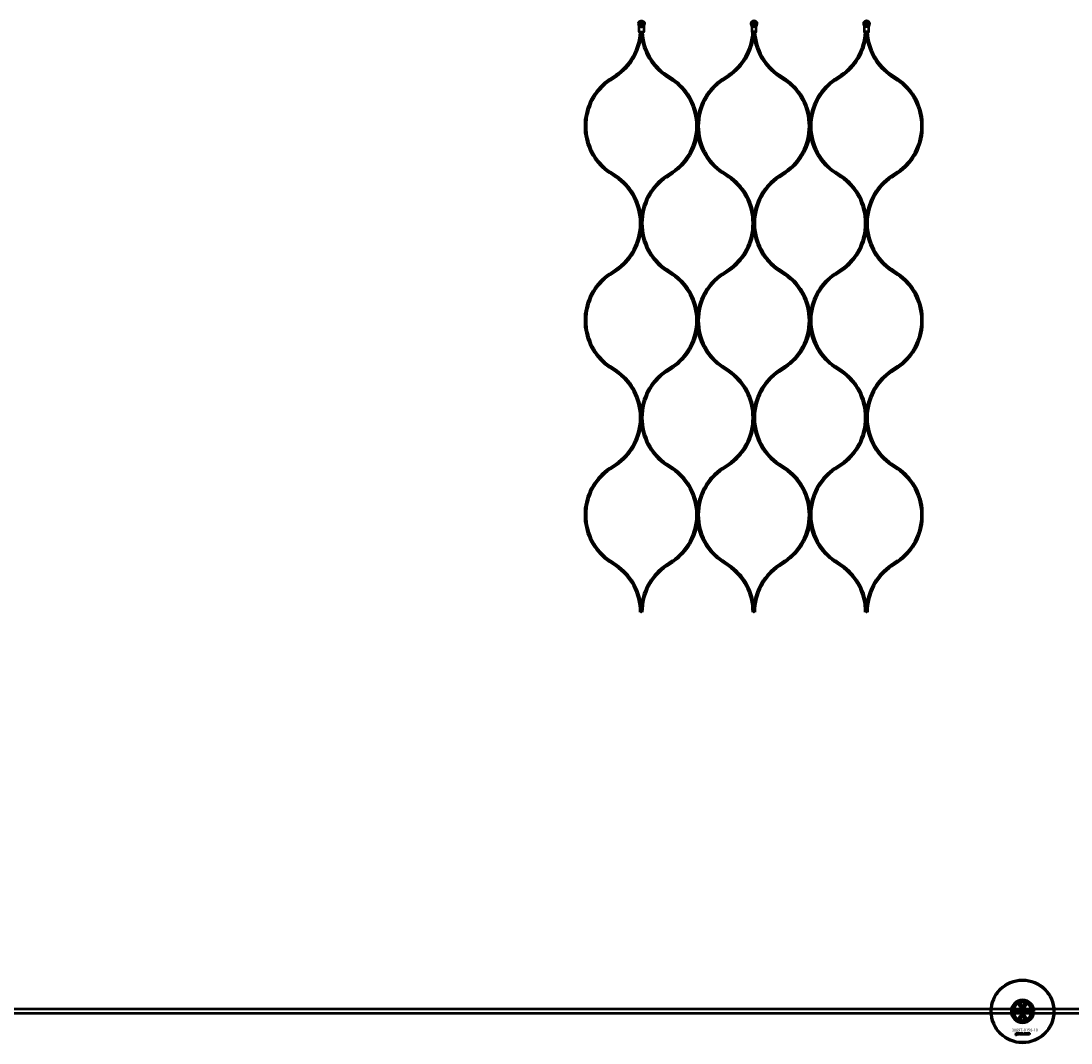
# Model space of a CAD drawing. Extents: x -8118 to 50111, y -11924 to 42159.
# Drawn here: x 13064 to 14556, y 9591 to 11043 of the extents above; entities that cross this region are included whole.
import ezdxf

# ---------------------------------------------------------------- set-up
doc = ezdxf.new("R2010")
doc.units = 0
for name, color, linetype, lineweight in [('Sichtbar (ISO)', 7, 'Continuous', 50), ('Sichtbar schmal (ISO)', 7, 'Continuous', 35), ('Symbol (ISO)', 7, 'Continuous', 25)]:
    doc.layers.add(name, color=color, linetype=linetype, lineweight=lineweight)
doc.styles.add('Notiztext (DIN)', font='isocpeur.ttf')

msp = doc.modelspace()

# ---------------------------------------------------------------- linework, layer by layer
at = {"layer": 'Sichtbar (ISO)'}
for p, q in [((13941.7, 11039.8), (13941.9, 11041)), ((13942.3, 11035.9), (13941.8, 11038)), ((13942.5, 11027.4), (13942.5, 11034.4)), ((13944.7, 11034.4), (13946.9, 11034.4)), ((14109, 11035.9), (14102.6, 11035.9)), ((14106.9, 11034.4), (14104.7, 11034.4)), ((14269, 11035.9), (14262.6, 11035.9)), ((14266.9, 11034.4), (14264.7, 11034.4)), ((13900.3, 10960.1), (13909.4, 10966.3)), ((13901.4, 10958.4), (13910.6, 10964.6)), ((13980.5, 10964.6), (13989.7, 10958.4)), ((13990.8, 10960.1), (13981.7, 10966.3)), ((14060.3, 10960.1), (14069.4, 10966.3)), ((14061.4, 10958.4), (14070.6, 10964.6)), ((14140.5, 10964.6), (14149.7, 10958.4)), ((14150.8, 10960.1), (14141.7, 10966.3)), ((14220.3, 10960.1), (14229.4, 10966.3)), ((14221.4, 10958.4), (14230.6, 10964.6)), ((14300.5, 10964.6), (14309.7, 10958.4)), ((14310.8, 10960.1), (14301.7, 10966.3)), ((13909.4, 10820.7), (13900.3, 10826.9)), ((13910.6, 10822.4), (13901.4, 10828.5)), ((13989.7, 10828.5), (13980.5, 10822.4)), ((13981.7, 10820.7), (13990.8, 10826.9)), ((14069.4, 10820.7), (14060.3, 10826.9)), ((14070.6, 10822.4), (14061.4, 10828.5)), ((14149.7, 10828.5), (14140.5, 10822.4)), ((14141.7, 10820.7), (14150.8, 10826.9)), ((14229.4, 10820.7), (14220.3, 10826.9)), ((14230.6, 10822.4), (14221.4, 10828.5)), ((14309.7, 10828.5), (14300.5, 10822.4)), ((14301.7, 10820.7), (14310.8, 10826.9)), ((13900.3, 10683.8), (13909.4, 10690)), ((13901.4, 10682.2), (13910.6, 10688.3)), ((13980.5, 10688.3), (13989.7, 10682.2)), ((13990.8, 10683.8), (13981.7, 10690)), ((14060.3, 10683.8), (14069.4, 10690)), ((14061.4, 10682.2), (14070.6, 10688.3)), ((14140.5, 10688.3), (14149.7, 10682.2)), ((14150.8, 10683.8), (14141.7, 10690)), ((14220.3, 10683.8), (14229.4, 10690)), ((14221.4, 10682.2), (14230.6, 10688.3)), ((14300.5, 10688.3), (14309.7, 10682.2)), ((14310.8, 10683.8), (14301.7, 10690)), ((13909.4, 10544.4), (13900.3, 10550.6)), ((13910.6, 10546.1), (13901.4, 10552.3)), ((13989.7, 10552.3), (13980.5, 10546.1)), ((13981.7, 10544.4), (13990.8, 10550.6)), ((14069.4, 10544.4), (14060.3, 10550.6)), ((14070.6, 10546.1), (14061.4, 10552.3)), ((14149.7, 10552.3), (14140.5, 10546.1)), ((14141.7, 10544.4), (14150.8, 10550.6)), ((14229.4, 10544.4), (14220.3, 10550.6)), ((14230.6, 10546.1), (14221.4, 10552.3)), ((14309.7, 10552.3), (14300.5, 10546.1)), ((14301.7, 10544.4), (14310.8, 10550.6)), ((13900.3, 10407.5), (13909.4, 10413.7)), ((13901.4, 10405.9), (13910.6, 10412.1)), ((13980.5, 10412.1), (13989.7, 10405.9)), ((13990.8, 10407.5), (13981.7, 10413.7)), ((14060.3, 10407.5), (14069.4, 10413.7)), ((14061.4, 10405.9), (14070.6, 10412.1)), ((14140.5, 10412.1), (14149.7, 10405.9)), ((14150.8, 10407.5), (14141.7, 10413.7)), ((14220.3, 10407.5), (14229.4, 10413.7)), ((14221.4, 10405.9), (14230.6, 10412.1)), ((14300.5, 10412.1), (14309.7, 10405.9)), ((14310.8, 10407.5), (14301.7, 10413.7)), ((13909.4, 10268.2), (13900.3, 10274.4)), ((13910.6, 10269.8), (13901.4, 10276)), ((13989.7, 10276), (13980.5, 10269.8)), ((13981.7, 10268.2), (13990.8, 10274.4)), ((14069.4, 10268.2), (14060.3, 10274.4)), ((14070.6, 10269.8), (14061.4, 10276)), ((14149.7, 10276), (14140.5, 10269.8)), ((14141.7, 10268.2), (14150.8, 10274.4)), ((14229.4, 10268.2), (14220.3, 10274.4)), ((14230.6, 10269.8), (14221.4, 10276)), ((14309.7, 10276), (14300.5, 10269.8)), ((14301.7, 10268.2), (14310.8, 10274.4)), ((14485, 9647.7), (14487.5, 9649.2)), ((14485, 9644.9), (14485, 9647.7)), ((14487.5, 9643.4), (14485, 9644.9)), ((14487.5, 9649.2), (14490, 9647.7)), ((14490, 9644.9), (14487.5, 9643.4)), ((14490, 9647.7), (14490, 9644.9)), ((17397.5, 9638.5), (11739.5, 9638.5)), ((17397.5, 9632.5), (11739.5, 9632.5)), ((14475.5, 9641.6), (14475.5, 9629.5)), ((14477.4, 9633.7), (14477.5, 9634.2)), ((14477.8, 9636.4), (14477.8, 9636.9)), ((14477.8, 9636.9), (14478.5, 9636.9)), ((14478.5, 9636.4), (14477.8, 9636.4)), ((14477.8, 9634.5), (14477.8, 9636.2)), ((14477.8, 9636.2), (14478.5, 9636.2)), ((14478.5, 9636.9), (14478.5, 9636.4)), ((14478.5, 9636.2), (14478.5, 9634.4)), ((14479.6, 9635.6), (14478.9, 9635.6)), ((14480.2, 9635.1), (14480.2, 9635.2)), ((14480.9, 9634.3), (14480.3, 9634.3)), ((14480.8, 9635.5), (14480.8, 9634.7)), ((14481.3, 9634.3), (14481.3, 9636.9)), ((14481.3, 9636.9), (14482, 9636.9)), ((14482, 9634.3), (14481.3, 9634.3)), ((14482, 9636.9), (14482, 9635.6)), ((14482, 9635.6), (14482.5, 9636.2)), ((14482.2, 9635.1), (14482, 9634.8)), ((14482, 9634.8), (14482, 9634.3)), ((14482.6, 9634.3), (14482.2, 9635.1)), ((14482.5, 9636.2), (14483.4, 9636.2)), ((14483.4, 9634.3), (14482.6, 9634.3)), ((14483.4, 9636.2), (14482.7, 9635.5)), ((14482.7, 9635.5), (14483.4, 9634.3)), ((14485, 9626.2), (14487.5, 9627.7)), ((14486, 9634.3), (14486, 9636.9)), ((14486, 9636.9), (14486.7, 9636.9)), ((14486.6, 9634.3), (14486, 9634.3)), ((14486.6, 9634.6), (14486.6, 9634.3)), ((14486.7, 9636.9), (14486.7, 9636)), ((14487.5, 9627.7), (14490, 9626.2)), ((14488.3, 9634.3), (14488.3, 9635)), ((14488.3, 9635), (14489.1, 9635)), ((14489.1, 9634.3), (14488.3, 9634.3)), ((14489.1, 9635), (14489.1, 9634.3)), ((14491.5, 9635.6), (14490.8, 9635.5)), ((14490.9, 9635.1), (14491.5, 9635)), ((14494.2, 9634.3), (14494.2, 9636.2)), ((14494.2, 9636.2), (14494.8, 9636.2)), ((14494.9, 9634.3), (14494.2, 9634.3)), ((14494.8, 9636.2), (14494.8, 9635.9)), ((14494.9, 9635.3), (14494.9, 9634.3)), ((14495.4, 9634.3), (14495.4, 9635.3)), ((14496.1, 9634.3), (14495.4, 9634.3)), ((14496.1, 9635.3), (14496.1, 9634.3)), ((14496.6, 9634.3), (14496.6, 9635.4)), ((14497.3, 9634.3), (14496.6, 9634.3)), ((14497.3, 9635.5), (14497.3, 9634.3)), ((14499.5, 9629.5), (14499.5, 9641.6)), ((14485, 9623.4), (14485, 9626.2)), ((14487.5, 9621.9), (14485, 9623.4)), ((14490, 9623.4), (14487.5, 9621.9)), ((14490, 9626.2), (14490, 9623.4)), ((14477.8, 9601.9), (14477.9, 9602.4)), ((14478.2, 9604.6), (14478.2, 9605)), ((14478.2, 9605), (14478.9, 9605)), ((14478.9, 9604.6), (14478.2, 9604.6)), ((14478.2, 9602.7), (14478.2, 9604.4)), ((14478.2, 9604.4), (14478.9, 9604.4)), ((14478.9, 9605), (14478.9, 9604.6)), ((14478.9, 9604.4), (14478.9, 9602.6)), ((14480, 9603.8), (14479.3, 9603.8)), ((14480.6, 9603.3), (14480.6, 9603.4)), ((14481.4, 9602.5), (14480.7, 9602.5)), ((14481.3, 9603.7), (14481.3, 9602.9)), ((14481.7, 9602.5), (14481.7, 9605)), ((14481.7, 9605), (14482.4, 9605)), ((14482.4, 9602.5), (14481.7, 9602.5)), ((14482.4, 9605), (14482.4, 9603.8)), ((14482.4, 9603.8), (14482.9, 9604.4)), ((14482.7, 9603.3), (14482.4, 9603)), ((14482.4, 9603), (14482.4, 9602.5)), ((14483, 9602.5), (14482.7, 9603.3)), ((14482.9, 9604.4), (14483.8, 9604.4)), ((14483.8, 9602.5), (14483, 9602.5)), ((14483.8, 9604.4), (14483.1, 9603.7)), ((14483.1, 9603.7), (14483.8, 9602.5)), ((14486.4, 9602.5), (14486.4, 9605)), ((14486.4, 9605), (14487.1, 9605)), ((14487, 9602.5), (14486.4, 9602.5)), ((14487, 9602.8), (14487, 9602.5)), ((14487.1, 9605), (14487.1, 9604.2)), ((14488.7, 9602.5), (14488.7, 9603.2)), ((14488.7, 9603.2), (14489.4, 9603.2)), ((14489.4, 9602.5), (14488.7, 9602.5)), ((14489.4, 9603.2), (14489.4, 9602.5)), ((14491.8, 9603.8), (14491.2, 9603.7)), ((14491.2, 9603.3), (14491.9, 9603.2)), ((14494.5, 9602.5), (14494.5, 9604.4)), ((14494.5, 9604.4), (14495.2, 9604.4)), ((14495.2, 9602.5), (14494.5, 9602.5)), ((14495.2, 9604.4), (14495.2, 9604.1)), ((14495.2, 9603.5), (14495.2, 9602.5)), ((14495.7, 9602.5), (14495.7, 9603.5)), ((14496.4, 9602.5), (14495.7, 9602.5)), ((14496.4, 9603.5), (14496.4, 9602.5)), ((14496.9, 9602.5), (14496.9, 9603.6)), ((14497.6, 9602.5), (14496.9, 9602.5)), ((14497.6, 9603.7), (14497.6, 9602.5))]:
    msp.add_line(p, q, dxfattribs=at)
for points in [[(13949.7, 11041, 0.473274), (13941.9, 11041), (13942.1, 11041, -0.459728), (13949.5, 11041), (13949.7, 11041), (13949.9, 11039.8, -0.109518), (13949.8, 11038), (13949.3, 11035.9, 0.065543), (13949, 11034.4), (13949, 11027.4)], [(14101.9, 11041), (14101.7, 11039.8, 0.109518), (14101.8, 11038), (14102.3, 11035.9, -0.065543), (14102.5, 11034.4), (14102.5, 11027.4)], [(14109, 11027.4), (14108.7, 11027.4), (14106.9, 11027.4), (14104.7, 11027.4), (14102.9, 11027.4), (14102.5, 11027.4), (14103, 11026.9), (14103.4, 11026.9), (14104.7, 11026.9), (14106.9, 11026.9), (14108.2, 11026.9), (14108.5, 11026.9), (14109, 11027.4), (14109, 11034.4, -0.065543), (14109.3, 11035.9), (14109.8, 11038, 0.109518), (14109.9, 11039.8), (14109.7, 11041)], [(14261.9, 11041), (14261.7, 11039.8, 0.109518), (14261.8, 11038), (14262.3, 11035.9, -0.065543), (14262.5, 11034.4), (14262.5, 11027.4)], [(14269, 11027.4), (14268.7, 11027.4), (14266.9, 11027.4), (14264.7, 11027.4), (14262.9, 11027.4), (14262.5, 11027.4), (14263, 11026.9), (14263.4, 11026.9), (14264.7, 11026.9), (14266.9, 11026.9), (14268.2, 11026.9), (14268.5, 11026.9), (14269, 11027.4), (14269, 11034.4, -0.065543), (14269.3, 11035.9), (14269.8, 11038, 0.109518), (14269.9, 11039.8), (14269.7, 11041)], [(13910.6, 10964.6, 0.219173), (13945.5, 11022.6, 0.219173), (13980.5, 10964.6)], [(14070.6, 10964.6, 0.219173), (14105.5, 11022.6, 0.219173), (14140.5, 10964.6)], [(14230.6, 10964.6, 0.219173), (14265.5, 11022.6, 0.219173), (14300.5, 10964.6)], [(13900.3, 10960.1, 0.219082), (13865.5, 10902.4), (13865.5, 10893.5), (13865.5, 10884.5, 0.219082), (13900.3, 10826.9)], [(13901.4, 10958.4, 0.248486), (13867, 10893.5, 0.248486), (13901.4, 10828.5)], [(14060.3, 10826.9, -0.219082), (14025.5, 10884.5), (14025.5, 10893.5), (14025.5, 10902.4, 0.219082), (13990.8, 10960.1)], [(14060.3, 10960.1, 0.219082), (14025.5, 10902.4), (14025.5, 10893.5), (14025.5, 10884.5, -0.219082), (13990.8, 10826.9)], [(14061.4, 10958.4, 0.248486), (14027, 10893.5, 0.248486), (14061.4, 10828.5)], [(14220.3, 10826.9, -0.219082), (14185.5, 10884.5), (14185.5, 10893.5), (14185.5, 10902.4, 0.219082), (14150.8, 10960.1)], [(14220.3, 10960.1, 0.219082), (14185.5, 10902.4), (14185.5, 10893.5), (14185.5, 10884.5, -0.219082), (14150.8, 10826.9)], [(14221.4, 10958.4, 0.248486), (14187, 10893.5, 0.248486), (14221.4, 10828.5)], [(14310.8, 10826.9, 0.219082), (14345.5, 10884.5), (14345.5, 10893.5), (14345.5, 10902.4, 0.219082), (14310.8, 10960.1)], [(13980.5, 10822.4, 0.219173), (13945.5, 10764.3), (13945.5, 10755.4), (13945.5, 10764.3, 0.219173), (13910.6, 10822.4)], [(14140.5, 10822.4, 0.219173), (14105.5, 10764.3), (14105.5, 10755.4), (14105.5, 10764.3, 0.219173), (14070.6, 10822.4)], [(14300.5, 10822.4, 0.219173), (14265.5, 10764.3), (14265.5, 10755.4), (14265.5, 10764.3, 0.219173), (14230.6, 10822.4)], [(13910.6, 10688.3, 0.219173), (13945.5, 10746.4, 0.219173), (13980.5, 10688.3)], [(14070.6, 10688.3, 0.219173), (14105.5, 10746.4, 0.219173), (14140.5, 10688.3)], [(14230.6, 10688.3, 0.219173), (14265.5, 10746.4, 0.219173), (14300.5, 10688.3)], [(13900.3, 10683.8, 0.219082), (13865.5, 10626.2), (13865.5, 10617.2), (13865.5, 10608.3, 0.219082), (13900.3, 10550.6)], [(13901.4, 10682.2, 0.248486), (13867, 10617.2, 0.248486), (13901.4, 10552.3)], [(14060.3, 10683.8, 0.219082), (14025.5, 10626.2), (14025.5, 10617.2), (14025.5, 10608.3, -0.219082), (13990.8, 10550.6)], [(14060.3, 10550.6, -0.219082), (14025.5, 10608.3), (14025.5, 10617.2), (14025.5, 10626.2, 0.219082), (13990.8, 10683.8)], [(14061.4, 10682.2, 0.248486), (14027, 10617.2, 0.248486), (14061.4, 10552.3)], [(14220.3, 10683.8, 0.219082), (14185.5, 10626.2), (14185.5, 10617.2), (14185.5, 10608.3, -0.219082), (14150.8, 10550.6)], [(14220.3, 10550.6, -0.219082), (14185.5, 10608.3), (14185.5, 10617.2), (14185.5, 10626.2, 0.219082), (14150.8, 10683.8)], [(14221.4, 10682.2, 0.248486), (14187, 10617.2, 0.248486), (14221.4, 10552.3)], [(14310.8, 10550.6, 0.219082), (14345.5, 10608.3), (14345.5, 10617.2), (14345.5, 10626.2, 0.219082), (14310.8, 10683.8)], [(13980.5, 10546.1, 0.219173), (13945.5, 10488.1), (13945.5, 10479.1), (13945.5, 10488.1, 0.219173), (13910.6, 10546.1)], [(14140.5, 10546.1, 0.219173), (14105.5, 10488.1), (14105.5, 10479.1), (14105.5, 10488.1, 0.219173), (14070.6, 10546.1)], [(14300.5, 10546.1, 0.219173), (14265.5, 10488.1), (14265.5, 10479.1), (14265.5, 10488.1, 0.219173), (14230.6, 10546.1)], [(13910.6, 10412.1, 0.219173), (13945.5, 10470.1, 0.219173), (13980.5, 10412.1)], [(14070.6, 10412.1, 0.219173), (14105.5, 10470.1, 0.219173), (14140.5, 10412.1)], [(14230.6, 10412.1, 0.219173), (14265.5, 10470.1, 0.219173), (14300.5, 10412.1)], [(13900.3, 10407.5, 0.219082), (13865.5, 10349.9), (13865.5, 10340.9), (13865.5, 10332, 0.219082), (13900.3, 10274.4)], [(13901.4, 10405.9, 0.248486), (13867, 10340.9, 0.248486), (13901.4, 10276)], [(14060.3, 10407.5, 0.219082), (14025.5, 10349.9), (14025.5, 10340.9), (14025.5, 10332, -0.219082), (13990.8, 10274.4)], [(14060.3, 10274.4, -0.219082), (14025.5, 10332), (14025.5, 10340.9), (14025.5, 10349.9, 0.219082), (13990.8, 10407.5)], [(14061.4, 10405.9, 0.248486), (14027, 10340.9, 0.248486), (14061.4, 10276)], [(14220.3, 10407.5, 0.219082), (14185.5, 10349.9), (14185.5, 10340.9), (14185.5, 10332, -0.219082), (14150.8, 10274.4)], [(14220.3, 10274.4, -0.219082), (14185.5, 10332), (14185.5, 10340.9), (14185.5, 10349.9, 0.219082), (14150.8, 10407.5)], [(14221.4, 10405.9, 0.248486), (14187, 10340.9, 0.248486), (14221.4, 10276)], [(14310.8, 10274.4, 0.219082), (14345.5, 10332), (14345.5, 10340.9), (14345.5, 10349.9, 0.219082), (14310.8, 10407.5)], [(13980.5, 10269.8, 0.219173), (13945.5, 10211.8), (13945.5, 10202.8), (13945.5, 10211.8, 0.219173), (13910.6, 10269.8)], [(14140.5, 10269.8, 0.219173), (14105.5, 10211.8), (14105.5, 10202.8), (14105.5, 10211.8, 0.219173), (14070.6, 10269.8)], [(14300.5, 10269.8, 0.219173), (14265.5, 10211.8), (14265.5, 10202.8), (14265.5, 10211.8, 0.219173), (14230.6, 10269.8)]]:
    msp.add_lwpolyline(points, format="xyb", dxfattribs=at)
for points in [[(13946.9, 11027.4), (13948.7, 11027.4), (13949, 11027.4), (13948.5, 11026.9), (13948.2, 11026.9), (13946.9, 11026.9), (13944.7, 11026.9), (13943.4, 11026.9), (13943, 11026.9), (13942.5, 11027.4), (13942.9, 11027.4), (13944.7, 11027.4)], [(13945.5, 11026.9), (13945.5, 11022.6)], [(14105.5, 11026.9), (14105.5, 11022.6)], [(14265.5, 11026.9), (14265.5, 11022.6)], [(13945.5, 10755.4), (13945.5, 10746.4)], [(14105.5, 10755.4), (14105.5, 10746.4)], [(14265.5, 10755.4), (14265.5, 10746.4)], [(13945.5, 10479.1), (13945.5, 10470.1)], [(14105.5, 10479.1), (14105.5, 10470.1)], [(14265.5, 10479.1), (14265.5, 10470.1)]]:
    msp.add_lwpolyline(points, close=True, dxfattribs=at)
for points in [[(14345.5, 10884.5), (14345.5, 10893.5), (14345.5, 10902.4)], [(14345.5, 10608.3), (14345.5, 10617.2), (14345.5, 10626.2)], [(14345.5, 10332), (14345.5, 10340.9), (14345.5, 10349.9)]]:
    msp.add_lwpolyline(points, dxfattribs=at)
for centre, radius in [((13945.8, 11039.1), 1.7), ((13945.8, 11039.1), 1.5), ((14105.8, 11039.1), 1.7), ((14105.8, 11039.1), 1.5), ((14265.8, 11039.1), 1.7), ((14265.8, 11039.1), 1.5), ((14487.5, 9635.5), 45), ((14487.5, 9635.5), 44), ((14487.5, 9646.3), 5), ((14487.5, 9624.8), 5), ((14487.5, 9635.5), 4.4), ((14487.5, 9635.5), 3.4)]:
    msp.add_circle(centre, radius, dxfattribs=at)
for centre, radius, start, end in [((13945.8, 11039.1), 4.15, 170, 195), ((13936.5, 11034.4), 6, 0, 15), ((13865, 11031.6), 79, 304.1818, 356.5529), ((14026, 11031.6), 79, 183.4471, 235.8182), ((14025, 11031.6), 79, 304.1818, 356.5529), ((14186, 11031.6), 79, 183.4471, 235.8182), ((14185, 11031.6), 79, 304.1818, 356.5529), ((14346, 11031.6), 79, 183.4471, 235.8182), ((13945.5, 10893.5), 78.5, 360, 55.8182), ((14105.5, 10893.5), 78.5, 360, 55.8182), ((14265.5, 10893.5), 78.5, 360, 55.8182), ((13945.5, 10893.5), 78.5, 304.1818, 0), ((14105.5, 10893.5), 78.5, 304.1818, 0), ((14265.5, 10893.5), 78.5, 304.1818, 0), ((13865, 10755.4), 79, 360, 55.8182), ((14026, 10755.4), 79, 124.1818, 180), ((14025, 10755.4), 79, 360, 55.8182), ((14186, 10755.4), 79, 124.1818, 180), ((14185, 10755.4), 79, 360, 55.8182), ((14346, 10755.4), 79, 124.1818, 180), ((13865, 10755.4), 79, 304.1818, 0), ((14026, 10755.4), 79, 180, 235.8182), ((14025, 10755.4), 79, 304.1818, 0), ((14186, 10755.4), 79, 180, 235.8182), ((14185, 10755.4), 79, 304.1818, 0), ((14346, 10755.4), 79, 180, 235.8182), ((13945.5, 10617.2), 78.5, 360, 55.8182), ((14105.5, 10617.2), 78.5, 360, 55.8182), ((14265.5, 10617.2), 78.5, 360, 55.8182), ((13945.5, 10617.2), 78.5, 304.1818, 0), ((14105.5, 10617.2), 78.5, 304.1818, 0), ((14265.5, 10617.2), 78.5, 304.1818, 0), ((13865, 10479.1), 79, 360, 55.8182), ((14026, 10479.1), 79, 124.1818, 180), ((14025, 10479.1), 79, 360, 55.8182), ((14186, 10479.1), 79, 124.1818, 180), ((14185, 10479.1), 79, 360, 55.8182), ((14346, 10479.1), 79, 124.1818, 180), ((13865, 10479.1), 79, 304.1818, 0), ((14026, 10479.1), 79, 180, 235.8182), ((14025, 10479.1), 79, 304.1818, 0), ((14186, 10479.1), 79, 180, 235.8182), ((14185, 10479.1), 79, 304.1818, 0), ((14346, 10479.1), 79, 180, 235.8182), ((13945.5, 10340.9), 78.5, 360, 55.8182), ((14105.5, 10340.9), 78.5, 360, 55.8182), ((14265.5, 10340.9), 78.5, 360, 55.8182), ((13945.5, 10340.9), 78.5, 304.1818, 0), ((14105.5, 10340.9), 78.5, 304.1818, 0), ((14265.5, 10340.9), 78.5, 304.1818, 0), ((13865, 10202.8), 79, 360, 55.8182), ((14026, 10202.8), 79, 124.1818, 180), ((14025, 10202.8), 79, 360, 55.8182), ((14186, 10202.8), 79, 124.1818, 180), ((14185, 10202.8), 79, 360, 55.8182), ((14346, 10202.8), 79, 124.1818, 180), ((14487.5, 9635.5), 16.3, 0, 180), ((14487.5, 9635.5), 15, 104.7054, 255.2946), ((14487.5, 9635.5), 13, 114.2388, 245.7612), ((14487.5, 9635.5), 13.5, 26.8498, 153.1502), ((14487.5, 9646.3), 5.45, 168.3133, 11.6867), ((14487.5, 9646.3), 5.25, 163.9987, 16.0013), ((14487.5, 9635.5), 15, 101.9057, 104.7054), ((14487.5, 9635.5), 15, 75.2946, 78.0943), ((14487.5, 9635.5), 15, 284.7054, 75.2946), ((14487.5, 9635.5), 13, 294.2388, 65.7612), ((14487.5, 9635.5), 16.3, 180, 0), ((14487.5, 9635.5), 13.4, 206.8498, 333.1502), ((14487.5, 9624.8), 5.45, 348.3133, 191.6867), ((14487.5, 9624.8), 5.25, 343.9987, 196.0013), ((14487.5, 9635.5), 15, 255.2946, 258.0943), ((14487.5, 9635.5), 15, 281.9057, 284.7054)]:
    msp.add_arc(centre, radius, start, end, dxfattribs=at)
for points, weights, knots in [([(13942.1, 11041), (13942, 11040.6), (13942, 11040.2), (13941.9, 11039.8), (13941.8, 11039.2), (13941.8, 11038.6), (13942, 11038), (13942.2, 11037.3), (13942.4, 11036.6), (13942.5, 11035.9), (13942.5, 11035.9), (13942.5, 11035.9), (13942.6, 11035.9), (13944.7, 11035.9), (13946.9, 11035.9), (13949, 11035.9), (13949, 11035.8), (13948.9, 11035.7), (13948.9, 11035.6), (13948.7, 11035.3), (13948.4, 11035), (13948, 11034.7), (13947.8, 11034.6), (13947.5, 11034.5), (13947.4, 11034.5), (13947.1, 11034.4), (13947, 11034.4), (13946.9, 11034.4)], [1, 1.0002786719, 1.0002786719, 1, 0.982895933517, 0.982895933517, 1, 1.00203633901, 1.00203633901, 1, 1, 1, 1, 1, 1, 1, 1, 1, 1, 1, 1, 1, 1, 1, 1, 1, 1, 1], [0, 0, 0, 0, 0.127035, 0.127035, 0.127035, 0.581053, 0.581053, 0.581053, 0.795896, 0.795896, 0.795896, 0.801445, 0.801445, 0.801445, 1.801445, 1.801445, 1.801445, 1.845103, 1.845103, 1.845103, 1.980479, 1.980479, 2.075968, 2.075968, 2.120148, 2.120148, 2.163276, 2.163276, 2.163276, 2.163276]), ([(13949.5, 11041), (13949.6, 11040.6), (13949.6, 11040.2), (13949.7, 11039.8), (13949.8, 11039.2), (13949.8, 11038.6), (13949.6, 11038), (13949.4, 11037.3), (13949.2, 11036.6), (13949.1, 11035.9), (13949.1, 11035.9), (13949.1, 11035.9), (13949, 11035.9)], [1, 1.0002786719, 1.0002786719, 1, 0.982895933517, 0.982895933517, 1, 1.00203633901, 1.00203633901, 1, 1, 1, 1], [0, 0, 0, 0, 0.127035, 0.127035, 0.127035, 0.5810531, 0.5810531, 0.5810531, 0.7958965, 0.7958965, 0.7958965, 0.8014445, 0.8014445, 0.8014445, 0.8014445]), ([(14101.9, 11041), (14102.9, 11042.2), (14104.3, 11042.9), (14105.8, 11042.9), (14107.3, 11042.9), (14108.7, 11042.2), (14109.7, 11041), (14109.6, 11041), (14109.6, 11041), (14109.5, 11041), (14108.6, 11042.1), (14107.2, 11042.7), (14105.8, 11042.7), (14104.4, 11042.7), (14103, 11042.1), (14102.1, 11041), (14102, 11041), (14102, 11041), (14101.9, 11041)], [1, 0.9359208612, 0.9359208612, 1, 0.9359208612, 0.9359208612, 1, 1, 1, 1, 0.93905608939, 0.93905608939, 1, 0.93905608939, 0.93905608939, 1, 1, 1, 1], [0, 0, 0, 0, 0.884078, 0.884078, 0.884078, 1.768156, 1.768156, 1.768156, 2.768156, 2.768156, 2.768156, 3.629985, 3.629985, 3.629985, 4.491814, 4.491814, 4.491814, 5.491814, 5.491814, 5.491814, 5.491814]), ([(14109.5, 11041), (14109.6, 11040.6), (14109.6, 11040.2), (14109.7, 11039.8), (14109.8, 11039.2), (14109.8, 11038.6), (14109.6, 11038), (14109.4, 11037.3), (14109.2, 11036.6), (14109.1, 11035.9), (14109.1, 11035.9), (14109.1, 11035.9), (14109, 11035.9), (14109, 11035.8), (14108.9, 11035.7), (14108.9, 11035.6), (14108.7, 11035.4), (14108.5, 11035.1), (14108, 11034.7), (14107.8, 11034.6), (14107.5, 11034.5), (14107.3, 11034.5), (14107.1, 11034.4), (14107, 11034.4), (14106.9, 11034.4)], [1, 1.0002786719, 1.0002786719, 1, 0.982895933517, 0.982895933517, 1, 1.00203633902, 1.00203633902, 1, 1, 1, 1, 1, 1, 1, 1, 1, 1, 1, 1, 1, 1, 1, 1], [0, 0, 0, 0, 0.127035, 0.127035, 0.127035, 0.581053, 0.581053, 0.581053, 0.795896, 0.795896, 0.795896, 0.801445, 0.801445, 0.801445, 0.845103, 0.845103, 0.845103, 0.94312, 0.94312, 0.997481, 0.997481, 1.022623, 1.022623, 1.047168, 1.047168, 1.047168, 1.047168]), ([(14261.9, 11041), (14262.9, 11042.2), (14264.3, 11042.9), (14265.8, 11042.9), (14267.3, 11042.9), (14268.7, 11042.2), (14269.7, 11041), (14269.6, 11041), (14269.6, 11041), (14269.5, 11041), (14268.6, 11042.1), (14267.2, 11042.7), (14265.8, 11042.7), (14264.4, 11042.7), (14263, 11042.1), (14262.1, 11041), (14262, 11041), (14262, 11041), (14261.9, 11041)], [1, 0.9359208612, 0.9359208612, 1, 0.9359208612, 0.9359208612, 1, 1, 1, 1, 0.93905608939, 0.93905608939, 1, 0.93905608939, 0.93905608939, 1, 1, 1, 1], [0, 0, 0, 0, 0.884078, 0.884078, 0.884078, 1.768156, 1.768156, 1.768156, 2.768156, 2.768156, 2.768156, 3.629985, 3.629985, 3.629985, 4.491814, 4.491814, 4.491814, 5.491814, 5.491814, 5.491814, 5.491814]), ([(14269.5, 11041), (14269.6, 11040.6), (14269.6, 11040.2), (14269.7, 11039.8), (14269.8, 11039.2), (14269.8, 11038.6), (14269.6, 11038), (14269.4, 11037.3), (14269.2, 11036.6), (14269.1, 11035.9), (14269.1, 11035.9), (14269.1, 11035.9), (14269, 11035.9), (14269, 11035.8), (14268.9, 11035.7), (14268.9, 11035.6), (14268.7, 11035.4), (14268.5, 11035.1), (14268, 11034.7), (14267.8, 11034.6), (14267.5, 11034.5), (14267.3, 11034.5), (14267.1, 11034.4), (14267, 11034.4), (14266.9, 11034.4)], [1, 1.0002786719, 1.0002786719, 1, 0.982895933517, 0.982895933517, 1, 1.00203633902, 1.00203633902, 1, 1, 1, 1, 1, 1, 1, 1, 1, 1, 1, 1, 1, 1, 1, 1], [0, 0, 0, 0, 0.127035, 0.127035, 0.127035, 0.581053, 0.581053, 0.581053, 0.795896, 0.795896, 0.795896, 0.801445, 0.801445, 0.801445, 0.845103, 0.845103, 0.845103, 0.94312, 0.94312, 0.997481, 0.997481, 1.022623, 1.022623, 1.047168, 1.047168, 1.047168, 1.047168])]:
    msp.add_rational_spline(points, weights, degree=3, knots=knots, dxfattribs=at)
for points, knots in [([(13944.7, 11034.4), (13944.5, 11034.4), (13944.3, 11034.4), (13944, 11034.5), (13943.8, 11034.6), (13943.2, 11035), (13942.9, 11035.3), (13942.7, 11035.6), (13942.7, 11035.7), (13942.6, 11035.8), (13942.6, 11035.9)], [0, 0, 0, 0, 0.0561345, 0.0561345, 0.1217048, 0.1217048, 0.2793591, 0.2793591, 0.2793591, 0.3230174, 0.3230174, 0.3230174, 0.3230174]), ([(14104.7, 11034.4), (14104.5, 11034.4), (14104.3, 11034.4), (14104, 11034.5), (14103.8, 11034.6), (14103.2, 11035), (14102.9, 11035.3), (14102.7, 11035.6), (14102.7, 11035.7), (14102.6, 11035.8), (14102.6, 11035.9)], [0, 0, 0, 0, 0.0561421, 0.0561421, 0.1217676, 0.1217676, 0.2793686, 0.2793686, 0.2793686, 0.3230269, 0.3230269, 0.3230269, 0.3230269]), ([(14264.7, 11034.4), (14264.5, 11034.4), (14264.3, 11034.4), (14264, 11034.5), (14263.8, 11034.6), (14263.2, 11035), (14262.9, 11035.3), (14262.7, 11035.6), (14262.7, 11035.7), (14262.6, 11035.8), (14262.6, 11035.9)], [0, 0, 0, 0, 0.0561421, 0.0561421, 0.1217676, 0.1217676, 0.2793686, 0.2793686, 0.2793686, 0.3230269, 0.3230269, 0.3230269, 0.3230269]), ([(14483.7, 9650), (14483.4, 9649.6), (14483.2, 9649.3), (14482.8, 9648.6), (14482.6, 9648.2), (14482.5, 9647.7)], [1.6690166, 1.6690166, 1.6690166, 1.6690166, 1.8094709, 1.8094709, 1.9691026, 1.9691026, 1.9691026, 1.9691026]), ([(14492.6, 9647.7), (14492.4, 9648.2), (14492.3, 9648.6), (14491.8, 9649.3), (14491.6, 9649.6), (14491.3, 9650)], [0.5395763, 0.5395763, 0.5395763, 0.5395763, 0.699208, 0.699208, 0.8396624, 0.8396624, 0.8396624, 0.8396624]), ([(14474.1, 9635.5), (14474.1, 9636.5), (14474.2, 9637.6), (14474.5, 9639), (14474.6, 9639.5), (14474.9, 9640.4), (14475.1, 9640.8), (14475.3, 9641.3), (14475.4, 9641.4), (14475.5, 9641.5), (14475.5, 9641.6), (14475.5, 9641.6), (14475.5, 9641.6), (14475.5, 9641.6)], [0, 0, 0, 0, 0.2923107, 0.2923107, 0.438466, 0.438466, 0.5846213, 0.5846213, 0.6385468, 0.6385468, 0.6655096, 0.6655096, 0.6924724, 0.6924724, 0.6924724, 0.6924724]), ([(14475.5, 9629.5), (14475.5, 9629.5), (14475.5, 9629.5), (14475.5, 9629.5), (14475.5, 9629.6), (14475.4, 9629.7), (14475.3, 9629.8), (14475.1, 9630.3), (14474.9, 9630.7), (14474.6, 9631.6), (14474.5, 9632.1), (14474.2, 9633.5), (14474.1, 9634.6), (14474.1, 9635.5)], [-0.6924724, -0.6924724, -0.6924724, -0.6924724, -0.6655096, -0.6655096, -0.6385468, -0.6385468, -0.5846213, -0.5846213, -0.438466, -0.438466, -0.2923107, -0.2923107, 0, 0, 0, 0]), ([(14499.5, 9641.6), (14499.5, 9641.6), (14499.5, 9641.6), (14499.5, 9641.6), (14499.6, 9641.5), (14499.6, 9641.4), (14499.7, 9641.3), (14499.9, 9640.8), (14500.1, 9640.4), (14500.4, 9639.5), (14500.5, 9639), (14500.8, 9637.6), (14501, 9636.5), (14501, 9635.5)], [-0.6924724, -0.6924724, -0.6924724, -0.6924724, -0.6655096, -0.6655096, -0.6385468, -0.6385468, -0.5846213, -0.5846213, -0.438466, -0.438466, -0.2923107, -0.2923107, 0, 0, 0, 0]), ([(14501, 9635.5), (14501, 9634.6), (14500.8, 9633.5), (14500.5, 9632.1), (14500.4, 9631.6), (14500.1, 9630.7), (14499.9, 9630.3), (14499.7, 9629.8), (14499.6, 9629.7), (14499.6, 9629.6), (14499.5, 9629.5), (14499.5, 9629.5), (14499.5, 9629.5), (14499.5, 9629.5)], [0, 0, 0, 0, 0.2923107, 0.2923107, 0.438466, 0.438466, 0.5846213, 0.5846213, 0.6385468, 0.6385468, 0.6655096, 0.6655096, 0.6924724, 0.6924724, 0.6924724, 0.6924724]), ([(14482.5, 9623.4), (14482.6, 9622.9), (14482.8, 9622.5), (14483.2, 9621.8), (14483.4, 9621.5), (14483.7, 9621.1)], [0.5395763, 0.5395763, 0.5395763, 0.5395763, 0.699208, 0.699208, 0.8396624, 0.8396624, 0.8396624, 0.8396624]), ([(14491.3, 9621.1), (14491.6, 9621.5), (14491.8, 9621.8), (14492.3, 9622.5), (14492.4, 9622.9), (14492.6, 9623.4)], [1.6690166, 1.6690166, 1.6690166, 1.6690166, 1.8094709, 1.8094709, 1.9691026, 1.9691026, 1.9691026, 1.9691026])]:
    msp.add_open_spline(points, degree=3, knots=knots, dxfattribs=at)
for points, weights, degree in [([(14102, 11038), (14101.8, 11038.6), (14101.8, 11039.2), (14101.9, 11039.8)], [1, 0.982895933517, 0.982895933517, 1], 3), ([(14101.9, 11039.8), (14102, 11040.2), (14102, 11040.6), (14102.1, 11041)], [1, 1.0002786719, 1.0002786719, 1], 3), ([(14102.5, 11035.9), (14102.4, 11036.6), (14102.2, 11037.3), (14102, 11038)], [1, 1.00203633902, 1.00203633902, 1], 3), ([(14262, 11038), (14261.8, 11038.6), (14261.8, 11039.2), (14261.9, 11039.8)], [1, 0.982895933517, 0.982895933517, 1], 3), ([(14261.9, 11039.8), (14262, 11040.2), (14262, 11040.6), (14262.1, 11041)], [1, 1.0002786719, 1.0002786719, 1], 3), ([(14262.5, 11035.9), (14262.4, 11036.6), (14262.2, 11037.3), (14262, 11038)], [1, 1.00203633902, 1.00203633902, 1], 3), ([(14483.7, 9650), (14483.7, 9650), (14483.7, 9650.1)], [1.00873523064, 1.00884671825, 1.00894590834], 2), ([(14491.3, 9650.1), (14491.3, 9650), (14491.3, 9650)], [1.00894590834, 1.00884671825, 1.00873523064], 2), ([(14483.7, 9621), (14483.7, 9621.1), (14483.7, 9621.1)], [1.00894590834, 1.00884671825, 1.00873523064], 2), ([(14491.3, 9621.1), (14491.3, 9621.1), (14491.3, 9621)], [1.00873523064, 1.00884671825, 1.00894590834], 2)]:
    msp.add_rational_spline(points, weights, degree=degree, dxfattribs=at)
for points, degree in [([(14102.6, 11035.9), (14102.5, 11035.9), (14102.5, 11035.9), (14102.5, 11035.9)], 3), ([(14262.6, 11035.9), (14262.5, 11035.9), (14262.5, 11035.9), (14262.5, 11035.9)], 3), ([(14482.2, 9647.4), (14482.3, 9647.5), (14482.4, 9647.6), (14482.5, 9647.7)], 3), ([(14492.6, 9647.7), (14492.7, 9647.6), (14492.7, 9647.5), (14492.8, 9647.4)], 3), ([(14477.9, 9633.6), (14477.7, 9633.6), (14477.4, 9633.7)], 2), ([(14477.5, 9634.2), (14477.5, 9634.2), (14477.6, 9634.2)], 2), ([(14477.6, 9634.2), (14477.7, 9634.2), (14477.8, 9634.3), (14477.8, 9634.5)], 2), ([(14478.5, 9634.4), (14478.5, 9634.1), (14478.4, 9633.8), (14478.1, 9633.6), (14477.9, 9633.6)], 2), ([(14478.8, 9634.8), (14478.8, 9635), (14479, 9635.2)], 2), ([(14479.5, 9634.3), (14479.2, 9634.3), (14478.8, 9634.6), (14478.8, 9634.8)], 2), ([(14478.9, 9635.6), (14478.9, 9635.8), (14479.1, 9636), (14479.2, 9636.1)], 2), ([(14479, 9635.2), (14479.1, 9635.3), (14479.4, 9635.4)], 2), ([(14479.2, 9636.1), (14479.3, 9636.1), (14479.6, 9636.2), (14479.8, 9636.2)], 2), ([(14479.4, 9635.4), (14479.8, 9635.4), (14480, 9635.5), (14480.2, 9635.6)], 2), ([(14479.6, 9635), (14479.5, 9634.9), (14479.5, 9634.9)], 2), ([(14479.5, 9634.9), (14479.5, 9634.8), (14479.6, 9634.7), (14479.8, 9634.7)], 2), ([(14479.9, 9634.4), (14479.7, 9634.3), (14479.5, 9634.3)], 2), ([(14479.7, 9635.7), (14479.6, 9635.7), (14479.6, 9635.6)], 2), ([(14479.9, 9635.1), (14479.6, 9635.1), (14479.6, 9635)], 2), ([(14479.9, 9635.8), (14479.7, 9635.8), (14479.7, 9635.7)], 2), ([(14479.8, 9636.2), (14480.1, 9636.2), (14480.5, 9636.1), (14480.7, 9636)], 2), ([(14479.8, 9634.7), (14479.9, 9634.7), (14480.1, 9634.8), (14480.2, 9635), (14480.2, 9635.1)], 2), ([(14480.2, 9635.6), (14480.2, 9635.7), (14480.1, 9635.8), (14479.9, 9635.8)], 2), ([(14480.2, 9635.2), (14480, 9635.2), (14479.9, 9635.1)], 2), ([(14480.2, 9634.6), (14480.1, 9634.4), (14479.9, 9634.4)], 2), ([(14480.3, 9634.3), (14480.2, 9634.4), (14480.2, 9634.5), (14480.2, 9634.6)], 2), ([(14480.7, 9636), (14480.7, 9635.9), (14480.8, 9635.7), (14480.8, 9635.5)], 2), ([(14480.8, 9634.7), (14480.8, 9634.6), (14480.9, 9634.5), (14480.9, 9634.3)], 2), ([(14483.5, 9635.2), (14483.5, 9635.7), (14484.1, 9636.2), (14484.6, 9636.2)], 2), ([(14483.9, 9634.5), (14483.5, 9634.8), (14483.5, 9635.2)], 2), ([(14484.6, 9634.3), (14484.1, 9634.3), (14483.9, 9634.5)], 2), ([(14484.6, 9635.7), (14484.4, 9635.7), (14484.2, 9635.5), (14484.2, 9635.3)], 2), ([(14484.2, 9635.3), (14484.2, 9635), (14484.4, 9634.8), (14484.6, 9634.8)], 2), ([(14484.6, 9636.2), (14485.1, 9636.2), (14485.4, 9635.9)], 2), ([(14484.9, 9635.3), (14484.9, 9635.5), (14484.7, 9635.7), (14484.6, 9635.7)], 2), ([(14484.6, 9634.8), (14484.7, 9634.8), (14484.9, 9635), (14484.9, 9635.3)], 2), ([(14485.6, 9635.3), (14485.6, 9634.8), (14485.1, 9634.3), (14484.6, 9634.3)], 2), ([(14485.4, 9635.9), (14485.6, 9635.6), (14485.6, 9635.3)], 2), ([(14486.9, 9634.4), (14486.8, 9634.4), (14486.6, 9634.6)], 2), ([(14486.7, 9636), (14486.8, 9636.1), (14487, 9636.2), (14487.2, 9636.2)], 2), ([(14487, 9635.7), (14486.9, 9635.7), (14486.7, 9635.5), (14486.7, 9635.3)], 2), ([(14486.7, 9635.3), (14486.7, 9635), (14486.8, 9634.8), (14487, 9634.8)], 2), ([(14487.2, 9634.3), (14487, 9634.3), (14486.9, 9634.4)], 2), ([(14487.3, 9635.3), (14487.3, 9635.5), (14487.1, 9635.7), (14487, 9635.7)], 2), ([(14487, 9634.8), (14487.1, 9634.8), (14487.3, 9635), (14487.3, 9635.3)], 2), ([(14487.2, 9636.2), (14487.5, 9636.2), (14488, 9635.7), (14488, 9635.3)], 2), ([(14488, 9635.3), (14488, 9635), (14487.8, 9634.5), (14487.4, 9634.3), (14487.2, 9634.3)], 2), ([(14489.4, 9635.2), (14489.4, 9635.5), (14489.5, 9635.7)], 2), ([(14490.5, 9634.3), (14490.2, 9634.3), (14489.8, 9634.4), (14489.6, 9634.7), (14489.4, 9635), (14489.4, 9635.2)], 2), ([(14489.5, 9635.7), (14489.6, 9635.9), (14489.8, 9636.1), (14489.9, 9636.1)], 2), ([(14489.9, 9636.1), (14490.1, 9636.2), (14490.5, 9636.2)], 2), ([(14490.5, 9635.7), (14490.3, 9635.7), (14490.1, 9635.5), (14490.1, 9635.2)], 2), ([(14490.1, 9635.2), (14490.1, 9635), (14490.3, 9634.8), (14490.5, 9634.8)], 2), ([(14490.5, 9636.2), (14490.9, 9636.2), (14491.4, 9635.9), (14491.5, 9635.6)], 2), ([(14490.8, 9635.5), (14490.8, 9635.6), (14490.6, 9635.7), (14490.5, 9635.7)], 2), ([(14490.5, 9634.8), (14490.6, 9634.8), (14490.8, 9634.9), (14490.9, 9635.1)], 2), ([(14491.5, 9635), (14491.5, 9634.8), (14491.2, 9634.5), (14490.8, 9634.3), (14490.5, 9634.3)], 2), ([(14491.8, 9635.2), (14491.8, 9635.7), (14492.3, 9636.2), (14492.8, 9636.2)], 2), ([(14492.1, 9634.5), (14491.8, 9634.8), (14491.8, 9635.2)], 2), ([(14492.8, 9634.3), (14492.4, 9634.3), (14492.1, 9634.5)], 2), ([(14492.8, 9635.7), (14492.7, 9635.7), (14492.5, 9635.5), (14492.5, 9635.3)], 2), ([(14492.5, 9635.3), (14492.5, 9635), (14492.7, 9634.8), (14492.8, 9634.8)], 2), ([(14492.8, 9636.2), (14493.3, 9636.2), (14493.6, 9635.9)], 2), ([(14493.1, 9635.3), (14493.1, 9635.5), (14492.9, 9635.7), (14492.8, 9635.7)], 2), ([(14492.8, 9634.8), (14493, 9634.8), (14493.1, 9635), (14493.1, 9635.3)], 2), ([(14493.8, 9635.3), (14493.8, 9634.8), (14493.3, 9634.3), (14492.8, 9634.3)], 2), ([(14493.6, 9635.9), (14493.8, 9635.6), (14493.8, 9635.3)], 2), ([(14494.8, 9635.9), (14495, 9636.1), (14495.3, 9636.2), (14495.5, 9636.2)], 2), ([(14495.2, 9635.7), (14495.1, 9635.7), (14494.9, 9635.5), (14494.9, 9635.3)], 2), ([(14495.4, 9635.5), (14495.4, 9635.6), (14495.2, 9635.7), (14495.2, 9635.7)], 2), ([(14495.4, 9635.3), (14495.4, 9635.5), (14495.4, 9635.5)], 2), ([(14495.5, 9636.2), (14495.7, 9636.2), (14496, 9636.1), (14496, 9635.9)], 2), ([(14496, 9635.9), (14496.2, 9636.1), (14496.5, 9636.2), (14496.7, 9636.2)], 2), ([(14496.4, 9635.7), (14496.2, 9635.7), (14496.1, 9635.5), (14496.1, 9635.3)], 2), ([(14496.5, 9635.6), (14496.5, 9635.7), (14496.4, 9635.7)], 2), ([(14496.6, 9635.4), (14496.6, 9635.5), (14496.5, 9635.6)], 2), ([(14496.7, 9636.2), (14497, 9636.2), (14497.3, 9635.9), (14497.3, 9635.5)], 2), ([(14482.5, 9623.4), (14482.4, 9623.5), (14482.3, 9623.6), (14482.2, 9623.7)], 3), ([(14492.8, 9623.7), (14492.7, 9623.6), (14492.7, 9623.5), (14492.6, 9623.4)], 3), ([(14478.3, 9601.8), (14478.1, 9601.8), (14477.8, 9601.9)], 2), ([(14477.9, 9602.4), (14478, 9602.4), (14478.1, 9602.4)], 2), ([(14478.1, 9602.4), (14478.1, 9602.4), (14478.2, 9602.5), (14478.2, 9602.7)], 2), ([(14478.9, 9602.6), (14478.9, 9602.3), (14478.8, 9602), (14478.6, 9601.8), (14478.3, 9601.8)], 2), ([(14479.3, 9603.8), (14479.4, 9604), (14479.5, 9604.2), (14479.7, 9604.3)], 2), ([(14479.3, 9603), (14479.3, 9603.2), (14479.4, 9603.4)], 2), ([(14479.9, 9602.5), (14479.6, 9602.5), (14479.3, 9602.8), (14479.3, 9603)], 2), ([(14479.4, 9603.4), (14479.5, 9603.5), (14479.9, 9603.6)], 2), ([(14479.7, 9604.3), (14479.7, 9604.3), (14480.1, 9604.4), (14480.3, 9604.4)], 2), ([(14479.9, 9603.6), (14480.2, 9603.6), (14480.5, 9603.7), (14480.6, 9603.8)], 2), ([(14480.4, 9602.6), (14480.2, 9602.5), (14479.9, 9602.5)], 2), ([(14480.1, 9603.9), (14480, 9603.9), (14480, 9603.8)], 2), ([(14480.3, 9603.3), (14480.1, 9603.3), (14480, 9603.2)], 2), ([(14480, 9603.2), (14480, 9603.1), (14480, 9603.1)], 2), ([(14480, 9603.1), (14480, 9603), (14480.1, 9602.9), (14480.2, 9602.9)], 2), ([(14480.4, 9604), (14480.2, 9604), (14480.1, 9603.9)], 2), ([(14480.2, 9602.9), (14480.3, 9602.9), (14480.5, 9603), (14480.6, 9603.2), (14480.6, 9603.3)], 2), ([(14480.3, 9604.4), (14480.6, 9604.4), (14481, 9604.3), (14481.1, 9604.2)], 2), ([(14480.6, 9603.4), (14480.5, 9603.4), (14480.3, 9603.3)], 2), ([(14480.6, 9603.8), (14480.6, 9603.9), (14480.5, 9604), (14480.4, 9604)], 2), ([(14480.6, 9602.8), (14480.5, 9602.6), (14480.4, 9602.6)], 2), ([(14480.7, 9602.5), (14480.7, 9602.6), (14480.7, 9602.7), (14480.6, 9602.8)], 2), ([(14481.1, 9604.2), (14481.2, 9604.1), (14481.3, 9603.9), (14481.3, 9603.7)], 2), ([(14481.3, 9602.9), (14481.3, 9602.8), (14481.3, 9602.7), (14481.4, 9602.5)], 2), ([(14483.9, 9603.4), (14483.9, 9603.9), (14484.5, 9604.4), (14485, 9604.4)], 2), ([(14484.3, 9602.7), (14483.9, 9603), (14483.9, 9603.4)], 2), ([(14485, 9602.5), (14484.5, 9602.5), (14484.3, 9602.7)], 2), ([(14485, 9603.9), (14484.8, 9603.9), (14484.6, 9603.7), (14484.6, 9603.5)], 2), ([(14484.6, 9603.5), (14484.6, 9603.2), (14484.8, 9603), (14485, 9603)], 2), ([(14485, 9604.4), (14485.5, 9604.4), (14485.8, 9604.1)], 2), ([(14485.3, 9603.5), (14485.3, 9603.7), (14485.1, 9603.9), (14485, 9603.9)], 2), ([(14485, 9603), (14485.1, 9603), (14485.3, 9603.2), (14485.3, 9603.5)], 2), ([(14486, 9603.5), (14486, 9603), (14485.5, 9602.5), (14485, 9602.5)], 2), ([(14485.8, 9604.1), (14486, 9603.8), (14486, 9603.5)], 2), ([(14487.3, 9602.6), (14487.2, 9602.6), (14487, 9602.8)], 2), ([(14487.1, 9604.2), (14487.2, 9604.3), (14487.4, 9604.4), (14487.6, 9604.4)], 2), ([(14487.4, 9603.9), (14487.2, 9603.9), (14487.1, 9603.7), (14487.1, 9603.5)], 2), ([(14487.1, 9603.5), (14487.1, 9603.2), (14487.2, 9603), (14487.4, 9603)], 2), ([(14487.6, 9602.5), (14487.4, 9602.5), (14487.3, 9602.6)], 2), ([(14487.7, 9603.5), (14487.7, 9603.7), (14487.5, 9603.9), (14487.4, 9603.9)], 2), ([(14487.4, 9603), (14487.5, 9603), (14487.7, 9603.2), (14487.7, 9603.5)], 2), ([(14487.6, 9604.4), (14487.9, 9604.4), (14488.4, 9603.9), (14488.4, 9603.5)], 2), ([(14488.4, 9603.5), (14488.4, 9603.2), (14488.2, 9602.7), (14487.8, 9602.5), (14487.6, 9602.5)], 2), ([(14489.8, 9603.4), (14489.8, 9603.7), (14489.9, 9603.9)], 2), ([(14490.9, 9602.5), (14490.6, 9602.5), (14490.2, 9602.6), (14489.9, 9602.9), (14489.8, 9603.2), (14489.8, 9603.4)], 2), ([(14489.9, 9603.9), (14489.9, 9604), (14490.2, 9604.3), (14490.3, 9604.3)], 2), ([(14490.3, 9604.3), (14490.5, 9604.4), (14490.8, 9604.4)], 2), ([(14490.9, 9603.9), (14490.7, 9603.9), (14490.5, 9603.7), (14490.5, 9603.4)], 2), ([(14490.5, 9603.4), (14490.5, 9603.2), (14490.7, 9603), (14490.8, 9603)], 2), ([(14490.8, 9604.4), (14491.3, 9604.4), (14491.7, 9604.1), (14491.8, 9603.8)], 2), ([(14490.8, 9603), (14491, 9603), (14491.2, 9603.1), (14491.2, 9603.3)], 2), ([(14491.2, 9603.7), (14491.2, 9603.8), (14491, 9603.9), (14490.9, 9603.9)], 2), ([(14491.9, 9603.2), (14491.8, 9603), (14491.6, 9602.7), (14491.2, 9602.5), (14490.9, 9602.5)], 2), ([(14492.1, 9603.4), (14492.1, 9603.9), (14492.7, 9604.4), (14493.1, 9604.4)], 2), ([(14492.4, 9602.7), (14492.1, 9603), (14492.1, 9603.4)], 2), ([(14493.1, 9602.5), (14492.7, 9602.5), (14492.4, 9602.7)], 2), ([(14493.2, 9603.9), (14493, 9603.9), (14492.8, 9603.7), (14492.8, 9603.5)], 2), ([(14492.8, 9603.5), (14492.8, 9603.2), (14493, 9603), (14493.1, 9603)], 2), ([(14493.1, 9604.4), (14493.7, 9604.4), (14494, 9604.1)], 2), ([(14493.1, 9603), (14493.3, 9603), (14493.5, 9603.2), (14493.5, 9603.5)], 2), ([(14494.2, 9603.5), (14494.2, 9603), (14493.6, 9602.5), (14493.1, 9602.5)], 2), ([(14493.5, 9603.5), (14493.5, 9603.7), (14493.3, 9603.9), (14493.2, 9603.9)], 2), ([(14494, 9604.1), (14494.2, 9603.8), (14494.2, 9603.5)], 2), ([(14495.2, 9604.1), (14495.3, 9604.3), (14495.6, 9604.4), (14495.8, 9604.4)], 2), ([(14495.5, 9603.9), (14495.4, 9603.9), (14495.2, 9603.7), (14495.2, 9603.5)], 2), ([(14495.7, 9603.7), (14495.7, 9603.8), (14495.6, 9603.9), (14495.5, 9603.9)], 2), ([(14495.7, 9603.5), (14495.7, 9603.7), (14495.7, 9603.7)], 2), ([(14495.8, 9604.4), (14496, 9604.4), (14496.3, 9604.2), (14496.4, 9604.1)], 2), ([(14496.4, 9604.1), (14496.5, 9604.3), (14496.8, 9604.4), (14497, 9604.4)], 2), ([(14496.7, 9603.9), (14496.6, 9603.9), (14496.4, 9603.7), (14496.4, 9603.5)], 2), ([(14496.9, 9603.8), (14496.8, 9603.9), (14496.7, 9603.9)], 2), ([(14496.9, 9603.6), (14496.9, 9603.7), (14496.9, 9603.8)], 2), ([(14497, 9604.4), (14497.3, 9604.4), (14497.6, 9604.1), (14497.6, 9603.7)], 2)]:
    msp.add_open_spline(points, degree=degree, dxfattribs=at)
at = {"layer": 'Sichtbar schmal (ISO)'}
msp.add_arc((14487.5, 9635.5), 4.08, 350, 260, dxfattribs=at)

# ---------------------------------------------------------------- texts
at = {"layer": 'Symbol (ISO)', "insert": (14477, 9639.7), "char_height": 1, "width": 9.093, "attachment_point": 1, "rotation": 270, "style": 'Notiztext (DIN)'}
msp.add_mtext('\\fISOCPEUR|b0|i0;\\H1.0000;30920-0600-30', dxfattribs=at)
at = {"layer": 'Symbol (ISO)', "insert": (14472.2, 9610.9), "char_height": 4, "width": 34.776, "attachment_point": 1, "style": 'Notiztext (DIN)'}
msp.add_mtext('\\fISOCPEUR|b0|i0;\\H4.0000;30897-0150-10', dxfattribs=at)

doc.saveas('drawing.dxf')
